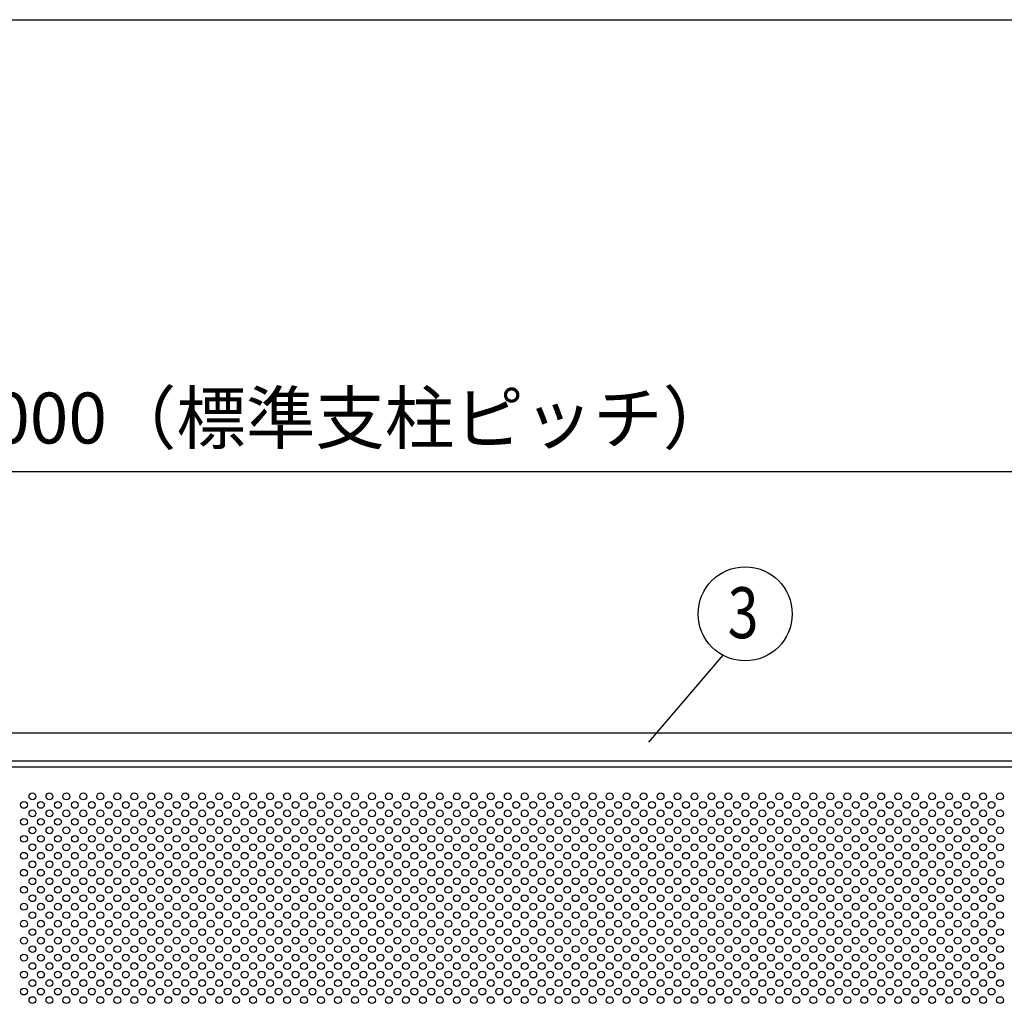
# Model space of a CAD drawing. Extents: x 0 to 7400, y 0 to 5340.
# Drawn here: x 1590 to 2750, y 4180 to 5340 of the extents above; entities that cross this region are included whole.
import ezdxf

# ---------------------------------------------------------------- set-up
doc = ezdxf.new("R2010")
doc.units = 0
doc.header["$LTSCALE"] = 200
doc.header["$MEASUREMENT"] = 0
doc.header["$PDMODE"] = 33
doc.header["$PDSIZE"] = 5
doc.layers.get('DEFPOINTS').update_dxf_attribs({"linetype": 'CONTINUOUS'})
for name, color, linetype in [('SJC', 1, 'CONTINUOUS'), ('SJC2', 7, 'CONTINUOUS'), ('SUNPOU', 4, 'CONTINUOUS'), ('ZWAKU', 7, 'CONTINUOUS')]:
    doc.layers.add(name, color=color, linetype=linetype)
doc.styles.add('EXT08', font='ROMANS', dxfattribs={"width": 0.8, "bigfont": 'EXTFONT'})
doc.dimstyles.new('SJC', dxfattribs={"dimtxt": 0.18, "dimasz": 0.18, "dimexe": 0.18, "dimexo": 0.0625, "dimgap": 0.09, "dimtad": 0, "dimtih": 1, "dimtoh": 1, "dimdec": 4, "dimzin": 0, "dimdsep": 46, "dimtxsty": 'STANDARD', "dimcen": 0.09, "dimadec": 0, "dimazin": 0, "dimtfac": 1, "dimtdec": 4, "dimtofl": 0, "dimtmove": 0, "dimatfit": 3, "dimfxl": 1, "dimtolj": 1, "dimtzin": 0, "dimarcsym": 0})

# ---------------------------------------------------------------- blocks, each defined once
blk = doc.blocks.new('CALCOMP_TECHJET720A3')
at = {"layer": 'ZWAKU', "color": 2}
blk.add_lwpolyline([(0, 0), (0, 267), (370, 267), (370, 0)], close=True, dxfattribs=at)
blk = doc.blocks.new('*D13')
at = {"layer": 'DEFPOINTS', "color": 0}
for p in [(976.1, 4807.2), (976.1, 4507.6), (2976.1, 4507.8)]:
    blk.add_point(p, dxfattribs=at)
at = {"layer": 'SUNPOU', "color": 0}
for p, q in [((976.1, 4527.6), (976.1, 4827.2)), ((2976.1, 4527.8), (2976.1, 4827.2)), ((2936.1, 4807.2), (1016.1, 4807.2))]:
    blk.add_line(p, q, dxfattribs=at)
for points in [[(1016.1, 4813.9), (1016.1, 4800.6), (976.1, 4807.2)], [(2936.1, 4813.9), (2936.1, 4800.6), (2976.1, 4807.2)]]:
    blk.add_solid(points, dxfattribs=at)
at = {"layer": 'SUNPOU', "color": 0, "insert": (1970.4, 4870.6), "char_height": 60, "attachment_point": 5, "style": 'EXT08'}
blk.add_mtext('\\A1;2000（標準支柱ピッチ）', dxfattribs=at)

msp = doc.modelspace()

# ---------------------------------------------------------------- linework, layer by layer
at = {"layer": 'SJC'}
for p, q in [((876.144, 4499.801), (2874.144, 4499.801)), ((876.144, 4466.801), (2874.144, 4466.801)), ((876.144, 4459.801), (2875.144, 4459.801))]:
    msp.add_line(p, q, dxfattribs=at)
at = {"layer": 'SJC2'}
for centre in [(1605.144, 4424.801), (1625.144, 4424.801), (1645.144, 4424.801), (1665.144, 4424.801), (1685.144, 4424.801), (1705.144, 4424.801), (1725.144, 4424.801), (1745.144, 4424.801), (1765.144, 4424.801), (1785.144, 4424.801), (1805.144, 4424.801), (1825.144, 4424.801), (1845.144, 4424.801), (1865.144, 4424.801), (1885.144, 4424.801), (1905.144, 4424.801), (1925.144, 4424.801), (1945.144, 4424.801), (1965.144, 4424.801), (1985.144, 4424.801), (2005.144, 4424.801), (2025.144, 4424.801), (2045.144, 4424.801), (2065.144, 4424.801), (2085.144, 4424.801), (2105.144, 4424.801), (2125.144, 4424.801), (2145.144, 4424.801), (2165.144, 4424.801), (2185.144, 4424.801), (2205.144, 4424.801), (2225.144, 4424.801), (2245.144, 4424.801), (2265.144, 4424.801), (2285.144, 4424.801), (2305.144, 4424.801), (2325.144, 4424.801), (2345.144, 4424.801), (2365.144, 4424.801), (2385.144, 4424.801), (2405.144, 4424.801), (2425.144, 4424.801), (2445.144, 4424.801), (2465.144, 4424.801), (2485.144, 4424.801), (2505.144, 4424.801), (2525.144, 4424.801), (2545.144, 4424.801), (2565.144, 4424.801), (2585.144, 4424.801), (2605.144, 4424.801), (2625.144, 4424.801), (2645.144, 4424.801), (2665.144, 4424.801), (2685.144, 4424.801), (2705.144, 4424.801), (2725.144, 4424.801), (2745.144, 4424.801), (1595.144, 4414.801), (1605.144, 4404.801), (1615.144, 4414.801), (1625.144, 4404.801), (1635.144, 4414.801), (1645.144, 4404.801), (1655.144, 4414.801), (1665.144, 4404.801), (1675.144, 4414.801), (1685.144, 4404.801), (1695.144, 4414.801), (1705.144, 4404.801), (1715.144, 4414.801), (1725.144, 4404.801), (1735.144, 4414.801), (1745.144, 4404.801), (1755.144, 4414.801), (1765.144, 4404.801), (1775.144, 4414.801), (1785.144, 4404.801), (1795.144, 4414.801), (1805.144, 4404.801), (1815.144, 4414.801), (1825.144, 4404.801), (1835.144, 4414.801), (1845.144, 4404.801), (1855.144, 4414.801), (1865.144, 4404.801), (1875.144, 4414.801), (1885.144, 4404.801), (1895.144, 4414.801), (1905.144, 4404.801), (1915.144, 4414.801), (1925.144, 4404.801), (1935.144, 4414.801), (1945.144, 4404.801), (1955.144, 4414.801), (1965.144, 4404.801), (1975.144, 4414.801), (1985.144, 4404.801), (1995.144, 4414.801), (2005.144, 4404.801), (2015.144, 4414.801), (2025.144, 4404.801), (2035.144, 4414.801), (2045.144, 4404.801), (2055.144, 4414.801), (2065.144, 4404.801), (2075.144, 4414.801), (2085.144, 4404.801), (2095.144, 4414.801), (2105.144, 4404.801), (2115.144, 4414.801), (2125.144, 4404.801), (2135.144, 4414.801), (2145.144, 4404.801), (2155.144, 4414.801), (2165.144, 4404.801), (2175.144, 4414.801), (2185.144, 4404.801), (2195.144, 4414.801), (2205.144, 4404.801), (2215.144, 4414.801), (2225.144, 4404.801), (2235.144, 4414.801), (2245.144, 4404.801), (2255.144, 4414.801), (2265.144, 4404.801), (2275.144, 4414.801), (2285.144, 4404.801), (2295.144, 4414.801), (2305.144, 4404.801), (2315.144, 4414.801), (2325.144, 4404.801), (2335.144, 4414.801), (2345.144, 4404.801), (2355.144, 4414.801), (2365.144, 4404.801), (2375.144, 4414.801), (2385.144, 4404.801), (2395.144, 4414.801), (2405.144, 4404.801), (2415.144, 4414.801), (2425.144, 4404.801), (2435.144, 4414.801), (2445.144, 4404.801), (2455.144, 4414.801), (2465.144, 4404.801), (2475.144, 4414.801), (2485.144, 4404.801), (2495.144, 4414.801), (2505.144, 4404.801), (2515.144, 4414.801), (2525.144, 4404.801), (2535.144, 4414.801), (2545.144, 4404.801), (2555.144, 4414.801), (2565.144, 4404.801), (2575.144, 4414.801), (2585.144, 4404.801), (2595.144, 4414.801), (2605.144, 4404.801), (2615.144, 4414.801), (2625.144, 4404.801), (2635.144, 4414.801), (2645.144, 4404.801), (2655.144, 4414.801), (2665.144, 4404.801), (2675.144, 4414.801), (2685.144, 4404.801), (2695.144, 4414.801), (2705.144, 4404.801), (2715.144, 4414.801), (2725.144, 4404.801), (2735.144, 4414.801), (2745.144, 4404.801), (1595.144, 4394.801), (1615.144, 4394.801), (1635.144, 4394.801), (1655.144, 4394.801), (1675.144, 4394.801), (1695.144, 4394.801), (1715.144, 4394.801), (1735.144, 4394.801), (1755.144, 4394.801), (1775.144, 4394.801), (1795.144, 4394.801), (1815.144, 4394.801), (1835.144, 4394.801), (1855.144, 4394.801), (1875.144, 4394.801), (1895.144, 4394.801), (1915.144, 4394.801), (1935.144, 4394.801), (1955.144, 4394.801), (1975.144, 4394.801), (1995.144, 4394.801), (2015.144, 4394.801), (2035.144, 4394.801), (2055.144, 4394.801), (2075.144, 4394.801), (2095.144, 4394.801), (2115.144, 4394.801), (2135.144, 4394.801), (2155.144, 4394.801), (2175.144, 4394.801), (2195.144, 4394.801), (2215.144, 4394.801), (2235.144, 4394.801), (2255.144, 4394.801), (2275.144, 4394.801), (2295.144, 4394.801), (2315.144, 4394.801), (2335.144, 4394.801), (2355.144, 4394.801), (2375.144, 4394.801), (2395.144, 4394.801), (2415.144, 4394.801), (2435.144, 4394.801), (2455.144, 4394.801), (2475.144, 4394.801), (2495.144, 4394.801), (2515.144, 4394.801), (2535.144, 4394.801), (2555.144, 4394.801), (2575.144, 4394.801), (2595.144, 4394.801), (2615.144, 4394.801), (2635.144, 4394.801), (2655.144, 4394.801), (2675.144, 4394.801), (2695.144, 4394.801), (2715.144, 4394.801), (2735.144, 4394.801), (1605.144, 4384.801), (1625.144, 4384.801), (1645.144, 4384.801), (1665.144, 4384.801), (1685.144, 4384.801), (1705.144, 4384.801), (1725.144, 4384.801), (1745.144, 4384.801), (1765.144, 4384.801), (1785.144, 4384.801), (1805.144, 4384.801), (1825.144, 4384.801), (1845.144, 4384.801), (1865.144, 4384.801), (1885.144, 4384.801), (1905.144, 4384.801), (1925.144, 4384.801), (1945.144, 4384.801), (1965.144, 4384.801), (1985.144, 4384.801), (2005.144, 4384.801), (2025.144, 4384.801), (2045.144, 4384.801), (2065.144, 4384.801), (2085.144, 4384.801), (2105.144, 4384.801), (2125.144, 4384.801), (2145.144, 4384.801), (2165.144, 4384.801), (2185.144, 4384.801), (2205.144, 4384.801), (2225.144, 4384.801), (2245.144, 4384.801), (2265.144, 4384.801), (2285.144, 4384.801), (2305.144, 4384.801), (2325.144, 4384.801), (2345.144, 4384.801), (2365.144, 4384.801), (2385.144, 4384.801), (2405.144, 4384.801), (2425.144, 4384.801), (2445.144, 4384.801), (2465.144, 4384.801), (2485.144, 4384.801), (2505.144, 4384.801), (2525.144, 4384.801), (2545.144, 4384.801), (2565.144, 4384.801), (2585.144, 4384.801), (2605.144, 4384.801), (2625.144, 4384.801), (2645.144, 4384.801), (2665.144, 4384.801), (2685.144, 4384.801), (2705.144, 4384.801), (2725.144, 4384.801), (2745.144, 4384.801), (1595.144, 4374.801), (1615.144, 4374.801), (1635.144, 4374.801), (1655.144, 4374.801), (1675.144, 4374.801), (1695.144, 4374.801), (1715.144, 4374.801), (1735.144, 4374.801), (1755.144, 4374.801), (1775.144, 4374.801), (1795.144, 4374.801), (1815.144, 4374.801), (1835.144, 4374.801), (1855.144, 4374.801), (1875.144, 4374.801), (1895.144, 4374.801), (1915.144, 4374.801), (1935.144, 4374.801), (1955.144, 4374.801), (1975.144, 4374.801), (1995.144, 4374.801), (2015.144, 4374.801), (2035.144, 4374.801), (2055.144, 4374.801), (2075.144, 4374.801), (2095.144, 4374.801), (2115.144, 4374.801), (2135.144, 4374.801), (2155.144, 4374.801), (2175.144, 4374.801), (2195.144, 4374.801), (2215.144, 4374.801), (2235.144, 4374.801), (2255.144, 4374.801), (2275.144, 4374.801), (2295.144, 4374.801), (2315.144, 4374.801), (2335.144, 4374.801), (2355.144, 4374.801), (2375.144, 4374.801), (2395.144, 4374.801), (2415.144, 4374.801), (2435.144, 4374.801), (2455.144, 4374.801), (2475.144, 4374.801), (2495.144, 4374.801), (2515.144, 4374.801), (2535.144, 4374.801), (2555.144, 4374.801), (2575.144, 4374.801), (2595.144, 4374.801), (2615.144, 4374.801), (2635.144, 4374.801), (2655.144, 4374.801), (2675.144, 4374.801), (2695.144, 4374.801), (2715.144, 4374.801), (2735.144, 4374.801), (1605.144, 4364.801), (1625.144, 4364.801), (1645.144, 4364.801), (1665.144, 4364.801), (1685.144, 4364.801), (1705.144, 4364.801), (1725.144, 4364.801), (1745.144, 4364.801), (1765.144, 4364.801), (1785.144, 4364.801), (1805.144, 4364.801), (1825.144, 4364.801), (1845.144, 4364.801), (1865.144, 4364.801), (1885.144, 4364.801), (1905.144, 4364.801), (1925.144, 4364.801), (1945.144, 4364.801), (1965.144, 4364.801), (1985.144, 4364.801), (2005.144, 4364.801), (2025.144, 4364.801), (2045.144, 4364.801), (2065.144, 4364.801), (2085.144, 4364.801), (2105.144, 4364.801), (2125.144, 4364.801), (2145.144, 4364.801), (2165.144, 4364.801), (2185.144, 4364.801), (2205.144, 4364.801), (2225.144, 4364.801), (2245.144, 4364.801), (2265.144, 4364.801), (2285.144, 4364.801), (2305.144, 4364.801), (2325.144, 4364.801), (2345.144, 4364.801), (2365.144, 4364.801), (2385.144, 4364.801), (2405.144, 4364.801), (2425.144, 4364.801), (2445.144, 4364.801), (2465.144, 4364.801), (2485.144, 4364.801), (2505.144, 4364.801), (2525.144, 4364.801), (2545.144, 4364.801), (2565.144, 4364.801), (2585.144, 4364.801), (2605.144, 4364.801), (2625.144, 4364.801), (2645.144, 4364.801), (2665.144, 4364.801), (2685.144, 4364.801), (2705.144, 4364.801), (2725.144, 4364.801), (2745.144, 4364.801), (1595.144, 4354.801), (1615.144, 4354.801), (1635.144, 4354.801), (1655.144, 4354.801), (1675.144, 4354.801), (1695.144, 4354.801), (1715.144, 4354.801), (1735.144, 4354.801), (1755.144, 4354.801), (1775.144, 4354.801), (1795.144, 4354.801), (1815.144, 4354.801), (1835.144, 4354.801), (1855.144, 4354.801), (1875.144, 4354.801), (1895.144, 4354.801), (1915.144, 4354.801), (1935.144, 4354.801), (1955.144, 4354.801), (1975.144, 4354.801), (1995.144, 4354.801), (2015.144, 4354.801), (2035.144, 4354.801), (2055.144, 4354.801), (2075.144, 4354.801), (2095.144, 4354.801), (2115.144, 4354.801), (2135.144, 4354.801), (2155.144, 4354.801), (2175.144, 4354.801), (2195.144, 4354.801), (2215.144, 4354.801), (2235.144, 4354.801), (2255.144, 4354.801), (2275.144, 4354.801), (2295.144, 4354.801), (2315.144, 4354.801), (2335.144, 4354.801), (2355.144, 4354.801), (2375.144, 4354.801), (2395.144, 4354.801), (2415.144, 4354.801), (2435.144, 4354.801), (2455.144, 4354.801), (2475.144, 4354.801), (2495.144, 4354.801), (2515.144, 4354.801), (2535.144, 4354.801), (2555.144, 4354.801), (2575.144, 4354.801), (2595.144, 4354.801), (2615.144, 4354.801), (2635.144, 4354.801), (2655.144, 4354.801), (2675.144, 4354.801), (2695.144, 4354.801), (2715.144, 4354.801), (2735.144, 4354.801), (1605.144, 4344.801), (1625.144, 4344.801), (1645.144, 4344.801), (1665.144, 4344.801), (1685.144, 4344.801), (1705.144, 4344.801), (1725.144, 4344.801), (1745.144, 4344.801), (1765.144, 4344.801), (1785.144, 4344.801), (1805.144, 4344.801), (1825.144, 4344.801), (1845.144, 4344.801), (1865.144, 4344.801), (1885.144, 4344.801), (1905.144, 4344.801), (1925.144, 4344.801), (1945.144, 4344.801), (1965.144, 4344.801), (1985.144, 4344.801), (2005.144, 4344.801), (2025.144, 4344.801), (2045.144, 4344.801), (2065.144, 4344.801), (2085.144, 4344.801), (2105.144, 4344.801), (2125.144, 4344.801), (2145.144, 4344.801), (2165.144, 4344.801), (2185.144, 4344.801), (2205.144, 4344.801), (2225.144, 4344.801), (2245.144, 4344.801), (2265.144, 4344.801), (2285.144, 4344.801), (2305.144, 4344.801), (2325.144, 4344.801), (2345.144, 4344.801), (2365.144, 4344.801), (2385.144, 4344.801), (2405.144, 4344.801), (2425.144, 4344.801), (2445.144, 4344.801), (2465.144, 4344.801), (2485.144, 4344.801), (2505.144, 4344.801), (2525.144, 4344.801), (2545.144, 4344.801), (2565.144, 4344.801), (2585.144, 4344.801), (2605.144, 4344.801), (2625.144, 4344.801), (2645.144, 4344.801), (2665.144, 4344.801), (2685.144, 4344.801), (2705.144, 4344.801), (2725.144, 4344.801), (2745.144, 4344.801), (1595.144, 4334.801), (1605.144, 4324.801), (1615.144, 4334.801), (1625.144, 4324.801), (1635.144, 4334.801), (1645.144, 4324.801), (1655.144, 4334.801), (1665.144, 4324.801), (1675.144, 4334.801), (1685.144, 4324.801), (1695.144, 4334.801), (1705.144, 4324.801), (1715.144, 4334.801), (1725.144, 4324.801), (1735.144, 4334.801), (1745.144, 4324.801), (1755.144, 4334.801), (1765.144, 4324.801), (1775.144, 4334.801), (1785.144, 4324.801), (1795.144, 4334.801), (1805.144, 4324.801), (1815.144, 4334.801), (1825.144, 4324.801), (1835.144, 4334.801), (1845.144, 4324.801), (1855.144, 4334.801), (1865.144, 4324.801), (1875.144, 4334.801), (1885.144, 4324.801), (1895.144, 4334.801), (1905.144, 4324.801), (1915.144, 4334.801), (1925.144, 4324.801), (1935.144, 4334.801), (1945.144, 4324.801), (1955.144, 4334.801), (1965.144, 4324.801), (1975.144, 4334.801), (1985.144, 4324.801), (1995.144, 4334.801), (2005.144, 4324.801), (2015.144, 4334.801), (2025.144, 4324.801), (2035.144, 4334.801), (2045.144, 4324.801), (2055.144, 4334.801), (2065.144, 4324.801), (2075.144, 4334.801), (2085.144, 4324.801), (2095.144, 4334.801), (2105.144, 4324.801), (2115.144, 4334.801), (2125.144, 4324.801), (2135.144, 4334.801), (2145.144, 4324.801), (2155.144, 4334.801), (2165.144, 4324.801), (2175.144, 4334.801), (2185.144, 4324.801), (2195.144, 4334.801), (2205.144, 4324.801), (2215.144, 4334.801), (2225.144, 4324.801), (2235.144, 4334.801), (2245.144, 4324.801), (2255.144, 4334.801), (2265.144, 4324.801), (2275.144, 4334.801), (2285.144, 4324.801), (2295.144, 4334.801), (2305.144, 4324.801), (2315.144, 4334.801), (2325.144, 4324.801), (2335.144, 4334.801), (2345.144, 4324.801), (2355.144, 4334.801), (2365.144, 4324.801), (2375.144, 4334.801), (2385.144, 4324.801), (2395.144, 4334.801), (2405.144, 4324.801), (2415.144, 4334.801), (2425.144, 4324.801), (2435.144, 4334.801), (2445.144, 4324.801), (2455.144, 4334.801), (2465.144, 4324.801), (2475.144, 4334.801), (2485.144, 4324.801), (2495.144, 4334.801), (2505.144, 4324.801), (2515.144, 4334.801), (2525.144, 4324.801), (2535.144, 4334.801), (2545.144, 4324.801), (2555.144, 4334.801), (2565.144, 4324.801), (2575.144, 4334.801), (2585.144, 4324.801), (2595.144, 4334.801), (2605.144, 4324.801), (2615.144, 4334.801), (2625.144, 4324.801), (2635.144, 4334.801), (2645.144, 4324.801), (2655.144, 4334.801), (2665.144, 4324.801), (2675.144, 4334.801), (2685.144, 4324.801), (2695.144, 4334.801), (2705.144, 4324.801), (2715.144, 4334.801), (2725.144, 4324.801), (2735.144, 4334.801), (2745.144, 4324.801), (1595.144, 4314.801), (1615.144, 4314.801), (1635.144, 4314.801), (1655.144, 4314.801), (1675.144, 4314.801), (1695.144, 4314.801), (1715.144, 4314.801), (1735.144, 4314.801), (1755.144, 4314.801), (1775.144, 4314.801), (1795.144, 4314.801), (1815.144, 4314.801), (1835.144, 4314.801), (1855.144, 4314.801), (1875.144, 4314.801), (1895.144, 4314.801), (1915.144, 4314.801), (1935.144, 4314.801), (1955.144, 4314.801), (1975.144, 4314.801), (1995.144, 4314.801), (2015.144, 4314.801), (2035.144, 4314.801), (2055.144, 4314.801), (2075.144, 4314.801), (2095.144, 4314.801), (2115.144, 4314.801), (2135.144, 4314.801), (2155.144, 4314.801), (2175.144, 4314.801), (2195.144, 4314.801), (2215.144, 4314.801), (2235.144, 4314.801), (2255.144, 4314.801), (2275.144, 4314.801), (2295.144, 4314.801), (2315.144, 4314.801), (2335.144, 4314.801), (2355.144, 4314.801), (2375.144, 4314.801), (2395.144, 4314.801), (2415.144, 4314.801), (2435.144, 4314.801), (2455.144, 4314.801), (2475.144, 4314.801), (2495.144, 4314.801), (2515.144, 4314.801), (2535.144, 4314.801), (2555.144, 4314.801), (2575.144, 4314.801), (2595.144, 4314.801), (2615.144, 4314.801), (2635.144, 4314.801), (2655.144, 4314.801), (2675.144, 4314.801), (2695.144, 4314.801), (2715.144, 4314.801), (2735.144, 4314.801), (1605.144, 4304.801), (1625.144, 4304.801), (1645.144, 4304.801), (1665.144, 4304.801), (1685.144, 4304.801), (1705.144, 4304.801), (1725.144, 4304.801), (1745.144, 4304.801), (1765.144, 4304.801), (1785.144, 4304.801), (1805.144, 4304.801), (1825.144, 4304.801), (1845.144, 4304.801), (1865.144, 4304.801), (1885.144, 4304.801), (1905.144, 4304.801), (1925.144, 4304.801), (1945.144, 4304.801), (1965.144, 4304.801), (1985.144, 4304.801), (2005.144, 4304.801), (2025.144, 4304.801), (2045.144, 4304.801), (2065.144, 4304.801), (2085.144, 4304.801), (2105.144, 4304.801), (2125.144, 4304.801), (2145.144, 4304.801), (2165.144, 4304.801), (2185.144, 4304.801), (2205.144, 4304.801), (2225.144, 4304.801), (2245.144, 4304.801), (2265.144, 4304.801), (2285.144, 4304.801), (2305.144, 4304.801), (2325.144, 4304.801), (2345.144, 4304.801), (2365.144, 4304.801), (2385.144, 4304.801), (2405.144, 4304.801), (2425.144, 4304.801), (2445.144, 4304.801), (2465.144, 4304.801), (2485.144, 4304.801), (2505.144, 4304.801), (2525.144, 4304.801), (2545.144, 4304.801), (2565.144, 4304.801), (2585.144, 4304.801), (2605.144, 4304.801), (2625.144, 4304.801), (2645.144, 4304.801), (2665.144, 4304.801), (2685.144, 4304.801), (2705.144, 4304.801), (2725.144, 4304.801), (2745.144, 4304.801), (1595.144, 4294.801), (1615.144, 4294.801), (1635.144, 4294.801), (1655.144, 4294.801), (1675.144, 4294.801), (1695.144, 4294.801), (1715.144, 4294.801), (1735.144, 4294.801), (1755.144, 4294.801), (1775.144, 4294.801), (1795.144, 4294.801), (1815.144, 4294.801), (1835.144, 4294.801), (1855.144, 4294.801), (1875.144, 4294.801), (1895.144, 4294.801), (1915.144, 4294.801), (1935.144, 4294.801), (1955.144, 4294.801), (1975.144, 4294.801), (1995.144, 4294.801), (2015.144, 4294.801), (2035.144, 4294.801), (2055.144, 4294.801), (2075.144, 4294.801), (2095.144, 4294.801), (2115.144, 4294.801), (2135.144, 4294.801), (2155.144, 4294.801), (2175.144, 4294.801), (2195.144, 4294.801), (2215.144, 4294.801), (2235.144, 4294.801), (2255.144, 4294.801), (2275.144, 4294.801), (2295.144, 4294.801), (2315.144, 4294.801), (2335.144, 4294.801), (2355.144, 4294.801), (2375.144, 4294.801), (2395.144, 4294.801), (2415.144, 4294.801), (2435.144, 4294.801), (2455.144, 4294.801), (2475.144, 4294.801), (2495.144, 4294.801), (2515.144, 4294.801), (2535.144, 4294.801), (2555.144, 4294.801), (2575.144, 4294.801), (2595.144, 4294.801), (2615.144, 4294.801), (2635.144, 4294.801), (2655.144, 4294.801), (2675.144, 4294.801), (2695.144, 4294.801), (2715.144, 4294.801), (2735.144, 4294.801), (1605.144, 4284.801), (1625.144, 4284.801), (1645.144, 4284.801), (1665.144, 4284.801), (1685.144, 4284.801), (1705.144, 4284.801), (1725.144, 4284.801), (1745.144, 4284.801), (1765.144, 4284.801), (1785.144, 4284.801), (1805.144, 4284.801), (1825.144, 4284.801), (1845.144, 4284.801), (1865.144, 4284.801), (1885.144, 4284.801), (1905.144, 4284.801), (1925.144, 4284.801), (1945.144, 4284.801), (1965.144, 4284.801), (1985.144, 4284.801), (2005.144, 4284.801), (2025.144, 4284.801), (2045.144, 4284.801), (2065.144, 4284.801), (2085.144, 4284.801), (2105.144, 4284.801), (2125.144, 4284.801), (2145.144, 4284.801), (2165.144, 4284.801), (2185.144, 4284.801), (2205.144, 4284.801), (2225.144, 4284.801), (2245.144, 4284.801), (2265.144, 4284.801), (2285.144, 4284.801), (2305.144, 4284.801), (2325.144, 4284.801), (2345.144, 4284.801), (2365.144, 4284.801), (2385.144, 4284.801), (2405.144, 4284.801), (2425.144, 4284.801), (2445.144, 4284.801), (2465.144, 4284.801), (2485.144, 4284.801), (2505.144, 4284.801), (2525.144, 4284.801), (2545.144, 4284.801), (2565.144, 4284.801), (2585.144, 4284.801), (2605.144, 4284.801), (2625.144, 4284.801), (2645.144, 4284.801), (2665.144, 4284.801), (2685.144, 4284.801), (2705.144, 4284.801), (2725.144, 4284.801), (2745.144, 4284.801), (1595.144, 4274.801), (1615.144, 4274.801), (1635.144, 4274.801), (1655.144, 4274.801), (1675.144, 4274.801), (1695.144, 4274.801), (1715.144, 4274.801), (1735.144, 4274.801), (1755.144, 4274.801), (1775.144, 4274.801), (1795.144, 4274.801), (1815.144, 4274.801), (1835.144, 4274.801), (1855.144, 4274.801), (1875.144, 4274.801), (1895.144, 4274.801), (1915.144, 4274.801), (1935.144, 4274.801), (1955.144, 4274.801), (1975.144, 4274.801), (1995.144, 4274.801), (2015.144, 4274.801), (2035.144, 4274.801), (2055.144, 4274.801), (2075.144, 4274.801), (2095.144, 4274.801), (2115.144, 4274.801), (2135.144, 4274.801), (2155.144, 4274.801), (2175.144, 4274.801), (2195.144, 4274.801), (2215.144, 4274.801), (2235.144, 4274.801), (2255.144, 4274.801), (2275.144, 4274.801), (2295.144, 4274.801), (2315.144, 4274.801), (2335.144, 4274.801), (2355.144, 4274.801), (2375.144, 4274.801), (2395.144, 4274.801), (2415.144, 4274.801), (2435.144, 4274.801), (2455.144, 4274.801), (2475.144, 4274.801), (2495.144, 4274.801), (2515.144, 4274.801), (2535.144, 4274.801), (2555.144, 4274.801), (2575.144, 4274.801), (2595.144, 4274.801), (2615.144, 4274.801), (2635.144, 4274.801), (2655.144, 4274.801), (2675.144, 4274.801), (2695.144, 4274.801), (2715.144, 4274.801), (2735.144, 4274.801), (1595.144, 4254.801), (1605.144, 4264.801), (1615.144, 4254.801), (1625.144, 4264.801), (1635.144, 4254.801), (1645.144, 4264.801), (1655.144, 4254.801), (1665.144, 4264.801), (1675.144, 4254.801), (1685.144, 4264.801), (1695.144, 4254.801), (1705.144, 4264.801), (1715.144, 4254.801), (1725.144, 4264.801), (1735.144, 4254.801), (1745.144, 4264.801), (1755.144, 4254.801), (1765.144, 4264.801), (1775.144, 4254.801), (1785.144, 4264.801), (1795.144, 4254.801), (1805.144, 4264.801), (1815.144, 4254.801), (1825.144, 4264.801), (1835.144, 4254.801), (1845.144, 4264.801), (1855.144, 4254.801), (1865.144, 4264.801), (1875.144, 4254.801), (1885.144, 4264.801), (1895.144, 4254.801), (1905.144, 4264.801), (1915.144, 4254.801), (1925.144, 4264.801), (1935.144, 4254.801), (1945.144, 4264.801), (1955.144, 4254.801), (1965.144, 4264.801), (1975.144, 4254.801), (1985.144, 4264.801), (1995.144, 4254.801), (2005.144, 4264.801), (2015.144, 4254.801), (2025.144, 4264.801), (2035.144, 4254.801), (2045.144, 4264.801), (2055.144, 4254.801), (2065.144, 4264.801), (2075.144, 4254.801), (2085.144, 4264.801), (2095.144, 4254.801), (2105.144, 4264.801), (2115.144, 4254.801), (2125.144, 4264.801), (2135.144, 4254.801), (2145.144, 4264.801), (2155.144, 4254.801), (2165.144, 4264.801), (2175.144, 4254.801), (2185.144, 4264.801), (2195.144, 4254.801), (2205.144, 4264.801), (2215.144, 4254.801), (2225.144, 4264.801), (2235.144, 4254.801), (2245.144, 4264.801), (2255.144, 4254.801), (2265.144, 4264.801), (2275.144, 4254.801), (2285.144, 4264.801), (2295.144, 4254.801), (2305.144, 4264.801), (2315.144, 4254.801), (2325.144, 4264.801), (2335.144, 4254.801), (2345.144, 4264.801), (2355.144, 4254.801), (2365.144, 4264.801), (2375.144, 4254.801), (2385.144, 4264.801), (2395.144, 4254.801), (2405.144, 4264.801), (2415.144, 4254.801), (2425.144, 4264.801), (2435.144, 4254.801), (2445.144, 4264.801), (2455.144, 4254.801), (2465.144, 4264.801), (2475.144, 4254.801), (2485.144, 4264.801), (2495.144, 4254.801), (2505.144, 4264.801), (2515.144, 4254.801), (2525.144, 4264.801), (2535.144, 4254.801), (2545.144, 4264.801), (2555.144, 4254.801), (2565.144, 4264.801), (2575.144, 4254.801), (2585.144, 4264.801), (2595.144, 4254.801), (2605.144, 4264.801), (2615.144, 4254.801), (2625.144, 4264.801), (2635.144, 4254.801), (2645.144, 4264.801), (2655.144, 4254.801), (2665.144, 4264.801), (2675.144, 4254.801), (2685.144, 4264.801), (2695.144, 4254.801), (2705.144, 4264.801), (2715.144, 4254.801), (2725.144, 4264.801), (2735.144, 4254.801), (2745.144, 4264.801), (1605.144, 4244.801), (1625.144, 4244.801), (1645.144, 4244.801), (1665.144, 4244.801), (1685.144, 4244.801), (1705.144, 4244.801), (1725.144, 4244.801), (1745.144, 4244.801), (1765.144, 4244.801), (1785.144, 4244.801), (1805.144, 4244.801), (1825.144, 4244.801), (1845.144, 4244.801), (1865.144, 4244.801), (1885.144, 4244.801), (1905.144, 4244.801), (1925.144, 4244.801), (1945.144, 4244.801), (1965.144, 4244.801), (1985.144, 4244.801), (2005.144, 4244.801), (2025.144, 4244.801), (2045.144, 4244.801), (2065.144, 4244.801), (2085.144, 4244.801), (2105.144, 4244.801), (2125.144, 4244.801), (2145.144, 4244.801), (2165.144, 4244.801), (2185.144, 4244.801), (2205.144, 4244.801), (2225.144, 4244.801), (2245.144, 4244.801), (2265.144, 4244.801), (2285.144, 4244.801), (2305.144, 4244.801), (2325.144, 4244.801), (2345.144, 4244.801), (2365.144, 4244.801), (2385.144, 4244.801), (2405.144, 4244.801), (2425.144, 4244.801), (2445.144, 4244.801), (2465.144, 4244.801), (2485.144, 4244.801), (2505.144, 4244.801), (2525.144, 4244.801), (2545.144, 4244.801), (2565.144, 4244.801), (2585.144, 4244.801), (2605.144, 4244.801), (2625.144, 4244.801), (2645.144, 4244.801), (2665.144, 4244.801), (2685.144, 4244.801), (2705.144, 4244.801), (2725.144, 4244.801), (2745.144, 4244.801), (1595.144, 4234.801), (1615.144, 4234.801), (1635.144, 4234.801), (1655.144, 4234.801), (1675.144, 4234.801), (1695.144, 4234.801), (1715.144, 4234.801), (1735.144, 4234.801), (1755.144, 4234.801), (1775.144, 4234.801), (1795.144, 4234.801), (1815.144, 4234.801), (1835.144, 4234.801), (1855.144, 4234.801), (1875.144, 4234.801), (1895.144, 4234.801), (1915.144, 4234.801), (1935.144, 4234.801), (1955.144, 4234.801), (1975.144, 4234.801), (1995.144, 4234.801), (2015.144, 4234.801), (2035.144, 4234.801), (2055.144, 4234.801), (2075.144, 4234.801), (2095.144, 4234.801), (2115.144, 4234.801), (2135.144, 4234.801), (2155.144, 4234.801), (2175.144, 4234.801), (2195.144, 4234.801), (2215.144, 4234.801), (2235.144, 4234.801), (2255.144, 4234.801), (2275.144, 4234.801), (2295.144, 4234.801), (2315.144, 4234.801), (2335.144, 4234.801), (2355.144, 4234.801), (2375.144, 4234.801), (2395.144, 4234.801), (2415.144, 4234.801), (2435.144, 4234.801), (2455.144, 4234.801), (2475.144, 4234.801), (2495.144, 4234.801), (2515.144, 4234.801), (2535.144, 4234.801), (2555.144, 4234.801), (2575.144, 4234.801), (2595.144, 4234.801), (2615.144, 4234.801), (2635.144, 4234.801), (2655.144, 4234.801), (2675.144, 4234.801), (2695.144, 4234.801), (2715.144, 4234.801), (2735.144, 4234.801), (1605.144, 4224.801), (1625.144, 4224.801), (1645.144, 4224.801), (1665.144, 4224.801), (1685.144, 4224.801), (1705.144, 4224.801), (1725.144, 4224.801), (1745.144, 4224.801), (1765.144, 4224.801), (1785.144, 4224.801), (1805.144, 4224.801), (1825.144, 4224.801), (1845.144, 4224.801), (1865.144, 4224.801), (1885.144, 4224.801), (1905.144, 4224.801), (1925.144, 4224.801), (1945.144, 4224.801), (1965.144, 4224.801), (1985.144, 4224.801), (2005.144, 4224.801), (2025.144, 4224.801), (2045.144, 4224.801), (2065.144, 4224.801), (2085.144, 4224.801), (2105.144, 4224.801), (2125.144, 4224.801), (2145.144, 4224.801), (2165.144, 4224.801), (2185.144, 4224.801), (2205.144, 4224.801), (2225.144, 4224.801), (2245.144, 4224.801), (2265.144, 4224.801), (2285.144, 4224.801), (2305.144, 4224.801), (2325.144, 4224.801), (2345.144, 4224.801), (2365.144, 4224.801), (2385.144, 4224.801), (2405.144, 4224.801), (2425.144, 4224.801), (2445.144, 4224.801), (2465.144, 4224.801), (2485.144, 4224.801), (2505.144, 4224.801), (2525.144, 4224.801), (2545.144, 4224.801), (2565.144, 4224.801), (2585.144, 4224.801), (2605.144, 4224.801), (2625.144, 4224.801), (2645.144, 4224.801), (2665.144, 4224.801), (2685.144, 4224.801), (2705.144, 4224.801), (2725.144, 4224.801), (2745.144, 4224.801), (1595.144, 4214.801), (1615.144, 4214.801), (1635.144, 4214.801), (1655.144, 4214.801), (1675.144, 4214.801), (1695.144, 4214.801), (1715.144, 4214.801), (1735.144, 4214.801), (1755.144, 4214.801), (1775.144, 4214.801), (1795.144, 4214.801), (1815.144, 4214.801), (1835.144, 4214.801), (1855.144, 4214.801), (1875.144, 4214.801), (1895.144, 4214.801), (1915.144, 4214.801), (1935.144, 4214.801), (1955.144, 4214.801), (1975.144, 4214.801), (1995.144, 4214.801), (2015.144, 4214.801), (2035.144, 4214.801), (2055.144, 4214.801), (2075.144, 4214.801), (2095.144, 4214.801), (2115.144, 4214.801), (2135.144, 4214.801), (2155.144, 4214.801), (2175.144, 4214.801), (2195.144, 4214.801), (2215.144, 4214.801), (2235.144, 4214.801), (2255.144, 4214.801), (2275.144, 4214.801), (2295.144, 4214.801), (2315.144, 4214.801), (2335.144, 4214.801), (2355.144, 4214.801), (2375.144, 4214.801), (2395.144, 4214.801), (2415.144, 4214.801), (2435.144, 4214.801), (2455.144, 4214.801), (2475.144, 4214.801), (2495.144, 4214.801), (2515.144, 4214.801), (2535.144, 4214.801), (2555.144, 4214.801), (2575.144, 4214.801), (2595.144, 4214.801), (2615.144, 4214.801), (2635.144, 4214.801), (2655.144, 4214.801), (2675.144, 4214.801), (2695.144, 4214.801), (2715.144, 4214.801), (2735.144, 4214.801), (1605.144, 4204.801), (1625.144, 4204.801), (1645.144, 4204.801), (1665.144, 4204.801), (1685.144, 4204.801), (1705.144, 4204.801), (1725.144, 4204.801), (1745.144, 4204.801), (1765.144, 4204.801), (1785.144, 4204.801), (1805.144, 4204.801), (1825.144, 4204.801), (1845.144, 4204.801), (1865.144, 4204.801), (1885.144, 4204.801), (1905.144, 4204.801), (1925.144, 4204.801), (1945.144, 4204.801), (1965.144, 4204.801), (1985.144, 4204.801), (2005.144, 4204.801), (2025.144, 4204.801), (2045.144, 4204.801), (2065.144, 4204.801), (2085.144, 4204.801), (2105.144, 4204.801), (2125.144, 4204.801), (2145.144, 4204.801), (2165.144, 4204.801), (2185.144, 4204.801), (2205.144, 4204.801), (2225.144, 4204.801), (2245.144, 4204.801), (2265.144, 4204.801), (2285.144, 4204.801), (2305.144, 4204.801), (2325.144, 4204.801), (2345.144, 4204.801), (2365.144, 4204.801), (2385.144, 4204.801), (2405.144, 4204.801), (2425.144, 4204.801), (2445.144, 4204.801), (2465.144, 4204.801), (2485.144, 4204.801), (2505.144, 4204.801), (2525.144, 4204.801), (2545.144, 4204.801), (2565.144, 4204.801), (2585.144, 4204.801), (2605.144, 4204.801), (2625.144, 4204.801), (2645.144, 4204.801), (2665.144, 4204.801), (2685.144, 4204.801), (2705.144, 4204.801), (2725.144, 4204.801), (2745.144, 4204.801), (1595.144, 4194.801), (1605.144, 4184.801), (1615.144, 4194.801), (1625.144, 4184.801), (1635.144, 4194.801), (1645.144, 4184.801), (1655.144, 4194.801), (1665.144, 4184.801), (1675.144, 4194.801), (1685.144, 4184.801), (1695.144, 4194.801), (1705.144, 4184.801), (1715.144, 4194.801), (1725.144, 4184.801), (1735.144, 4194.801), (1745.144, 4184.801), (1755.144, 4194.801), (1765.144, 4184.801), (1775.144, 4194.801), (1785.144, 4184.801), (1795.144, 4194.801), (1805.144, 4184.801), (1815.144, 4194.801), (1825.144, 4184.801), (1835.144, 4194.801), (1845.144, 4184.801), (1855.144, 4194.801), (1865.144, 4184.801), (1875.144, 4194.801), (1885.144, 4184.801), (1895.144, 4194.801), (1905.144, 4184.801), (1915.144, 4194.801), (1925.144, 4184.801), (1935.144, 4194.801), (1945.144, 4184.801), (1955.144, 4194.801), (1965.144, 4184.801), (1975.144, 4194.801), (1985.144, 4184.801), (1995.144, 4194.801), (2005.144, 4184.801), (2015.144, 4194.801), (2025.144, 4184.801), (2035.144, 4194.801), (2045.144, 4184.801), (2055.144, 4194.801), (2065.144, 4184.801), (2075.144, 4194.801), (2085.144, 4184.801), (2095.144, 4194.801), (2105.144, 4184.801), (2115.144, 4194.801), (2125.144, 4184.801), (2135.144, 4194.801), (2145.144, 4184.801), (2155.144, 4194.801), (2165.144, 4184.801), (2175.144, 4194.801), (2185.144, 4184.801), (2195.144, 4194.801), (2205.144, 4184.801), (2215.144, 4194.801), (2225.144, 4184.801), (2235.144, 4194.801), (2245.144, 4184.801), (2255.144, 4194.801), (2265.144, 4184.801), (2275.144, 4194.801), (2285.144, 4184.801), (2295.144, 4194.801), (2305.144, 4184.801), (2315.144, 4194.801), (2325.144, 4184.801), (2335.144, 4194.801), (2345.144, 4184.801), (2355.144, 4194.801), (2365.144, 4184.801), (2375.144, 4194.801), (2385.144, 4184.801), (2395.144, 4194.801), (2405.144, 4184.801), (2415.144, 4194.801), (2425.144, 4184.801), (2435.144, 4194.801), (2445.144, 4184.801), (2455.144, 4194.801), (2465.144, 4184.801), (2475.144, 4194.801), (2485.144, 4184.801), (2495.144, 4194.801), (2505.144, 4184.801), (2515.144, 4194.801), (2525.144, 4184.801), (2535.144, 4194.801), (2545.144, 4184.801), (2555.144, 4194.801), (2565.144, 4184.801), (2575.144, 4194.801), (2585.144, 4184.801), (2595.144, 4194.801), (2605.144, 4184.801), (2615.144, 4194.801), (2625.144, 4184.801), (2635.144, 4194.801), (2645.144, 4184.801), (2655.144, 4194.801), (2665.144, 4184.801), (2675.144, 4194.801), (2685.144, 4184.801), (2695.144, 4194.801), (2705.144, 4184.801), (2715.144, 4194.801), (2725.144, 4184.801), (2735.144, 4194.801), (2745.144, 4184.801)]:
    msp.add_circle(centre, 4, dxfattribs=at)
at = {"layer": 'SUNPOU'}
msp.add_line((2418.444, 4591.161), (2331.094, 4488.693), dxfattribs=at)
msp.add_circle((2444.874, 4639.875), 55.422, dxfattribs=at)

# ---------------------------------------------------------------- block references
at = {"layer": 'ZWAKU', "xscale": 20, "yscale": 20, "zscale": 20}
msp.add_blockref('CALCOMP_TECHJET720A3', (0, 0), dxfattribs=at)

# ---------------------------------------------------------------- texts
at = {"layer": 'SUNPOU', "style": 'EXT08', "width": 0.8}
msp.add_text('3', height=60, dxfattribs=at).set_placement((2424.218, 4611.222))

# ---------------------------------------------------------------- dimensions: what is measured, and where the dimension line sits
at = {"layer": 'SUNPOU'}
dim = msp.add_linear_dim(base=(976.144, 4807.233), p1=(2976.144, 4507.801), p2=(976.144, 4507.616), text='<>（標準支柱ピッチ）', dimstyle='SJC', override={"dimscale": 20, "dimtxt": 3, "dimasz": 2, "dimexe": 1, "dimexo": 1, "dimgap": 1.2, "dimtad": 1, "dimtih": 0, "dimtoh": 0, "dimdec": 2, "dimzin": 8, "dimtxsty": 'EXT08', "dimtofl": 1, "dimtmove": 2}, dxfattribs=at)
dim.commit()
dim.dimension.update_dxf_attribs({"geometry": '*D13', "text_midpoint": (1970.444, 4870.586), "dimtype": 160})

doc.saveas('drawing.dxf')
